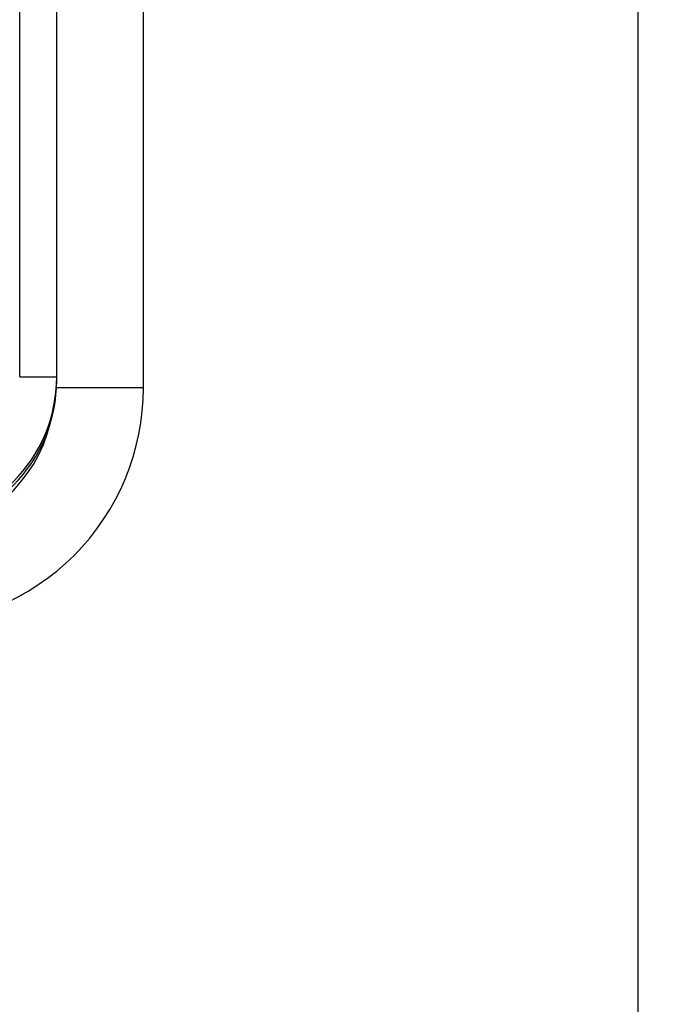
# Model space of a CAD drawing. Units: inches. Extents: x 0.5 to 21.5, y 0.5 to 16.5.
# Drawn here: x 7.7 to 7.9, y 11.4 to 11.8 of the extents above; entities that cross this region are included whole.
import ezdxf

# ---------------------------------------------------------------- set-up
doc = ezdxf.new("R2010")
doc.units = ezdxf.units.IN
doc.header["$LTSCALE"] = 1.21
doc.header["$MEASUREMENT"] = 0
doc.layers.get('0').update_dxf_attribs({"linetype": 'CONTINUOUS'})

msp = doc.modelspace()

# ---------------------------------------------------------------- linework, layer by layer
at = {"color": 7, "linetype": 'CONTINUOUS'}
for p, q in [((7.6928498973, 11.6389855046), (7.6928498973, 13.4860511693)), ((7.6803498973, 11.6402072661), (7.6803498973, 13.4741405448)), ((7.7221528902, 11.6365084089), (7.7221528902, 11.8946723227)), ((7.8892969044, 11.2714815727), (7.8892969044, 11.7997971796)), ((7.6803498973, 11.6402072661), (7.6928498973, 11.6402072661)), ((7.7221528902, 11.6365084089), (7.6927482319, 11.6365084089))]:
    msp.add_line(p, q, dxfattribs=at)
for centre, radius, start, end in [((7.6428487761, 11.6402073243), 0.0500010348, 270.0012847685, 359.9999333092), ((7.6421570891, 11.6365072068), 0.0799957194, 269.9991743851, 0.0008609806), ((7.6421610786, 11.6365034512), 0.0499925428, 277.5247060961, 346.291294008)]:
    msp.add_arc(centre, radius, start, end, dxfattribs=at)
msp.add_ellipse((7.6428498973, 11.6389855046), major_axis=(0, 0.0500019039), ratio=0.9999619231, start_param=-3.1415926536, end_param=-1.5707963268, dxfattribs=at)
for points, knots in [([(7.8956035687, 10.725260987), (7.8914612479, 10.744272359), (7.8821526976, 10.7820846654), (7.8684821258, 10.828790313), (7.8566299077, 10.8658697036), (7.8442226934, 10.9027576895), (7.827725065, 10.9485239551), (7.8065485022, 11.0029231107), (7.784108528, 11.056813271), (7.7604937013, 11.1101981199), (7.7357452968, 11.1630660312), (7.7098804429, 11.2153965453), (7.68288879, 11.2671548942), (7.6547315124, 11.3182888357), (7.6253360511, 11.3687218209), (7.5945859484, 11.4183422958), (7.5622995243, 11.4669782693), (7.5338775604, 11.5064702993), (7.5099936181, 11.537193972), (7.4976042793, 11.5522008743), (7.4912777258, 11.5595906693)], [0, 0, 0, 0, 0.062500771, 0.1250268113, 0.1562865888, 0.1875394166, 0.2500363677, 0.312535184, 0.3750351505, 0.4375331504, 0.5000308708, 0.5625283305, 0.6250254572, 0.6875223138, 0.7500188121, 0.8125148225, 0.8750099726, 0.9375035018, 0.9687518305, 1, 1, 1, 1]), ([(7.8958288076, 10.725260987), (7.8937569146, 10.7347700199), (7.8893444368, 10.7537304508), (7.8796099098, 10.7914242334), (7.8659706887, 10.8381462573), (7.8477405262, 10.8936271198), (7.8279356024, 10.9485645737), (7.8067475661, 11.0029823595), (7.7843005444, 11.0568926248), (7.7606742114, 11.1102962989), (7.7359139202, 11.1631835872), (7.7100362669, 11.2155331294), (7.6830308237, 11.2673099878), (7.6548587117, 11.3184618855), (7.6254470615, 11.3689120856), (7.5946789378, 11.4185487687), (7.5623723299, 11.4671997223), (7.5339299489, 11.5067022335), (7.5100283844, 11.5374335263), (7.4976273806, 11.5524422273), (7.491295176, 11.5598327754)], [0, 0, 0, 0, 0.0312506695, 0.0625017009, 0.1250002601, 0.1874994717, 0.2499990906, 0.3124990781, 0.3749994621, 0.4375000518, 0.5000005631, 0.5625009044, 0.6250010131, 0.6875008627, 0.7500005444, 0.8124999685, 0.8749989002, 0.9374967143, 0.9687489063, 1, 1, 1, 1]), ([(7.9202547804, 10.7305830409), (7.9161694778, 10.7493325818), (7.9069878873, 10.7866151707), (7.8909601876, 10.8419197182), (7.8731191676, 10.8966651301), (7.8537457214, 10.9508847859), (7.8330244194, 11.0046032191), (7.8037614161, 11.0755716095), (7.7643262506, 11.1630731996), (7.7213239897, 11.2488782576), (7.684710582, 11.3163487289), (7.6560788152, 11.3663012482), (7.6261829568, 11.4155089566), (7.5948763031, 11.4638326962), (7.5674245806, 11.5031940508), (7.5444701183, 11.5339575296), (7.5326147114, 11.5490523233), (7.5265787172, 11.5565114399)], [0, 0, 0, 0, 0.0624984526, 0.1249982019, 0.1874985598, 0.2499992927, 0.3125003619, 0.3750018072, 0.4999982154, 0.6249940372, 0.6874950818, 0.7499959527, 0.8124966403, 0.874996948, 0.9374964922, 0.968748584, 1, 1, 1, 1])]:
    msp.add_open_spline(points, degree=3, knots=knots, dxfattribs=at)

doc.saveas('drawing.dxf')
